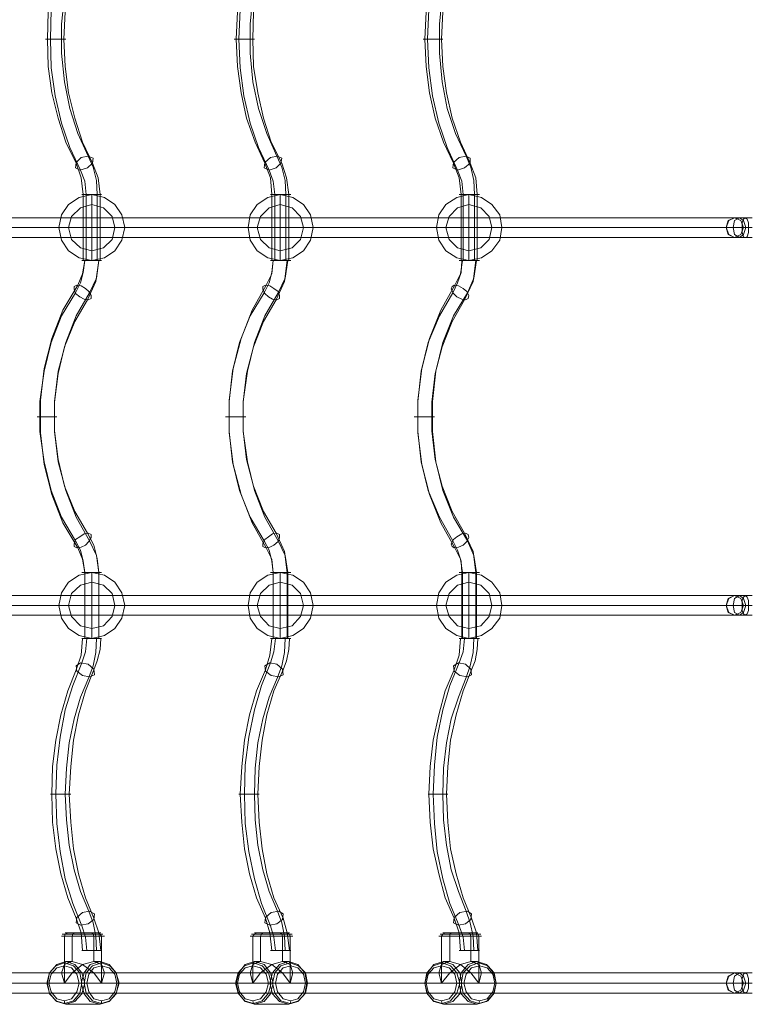
# Model space of a CAD drawing. Units: millimetres. Extents: x -2717 to 2638, y -2975 to 2714.
# Drawn here: x -638 to -58, y -897 to -115 of the extents above; entities that cross this region are included whole.
import ezdxf

# ---------------------------------------------------------------- set-up
doc = ezdxf.new("R2010")
doc.units = ezdxf.units.MM

msp = doc.modelspace()

# ---------------------------------------------------------------- linework, layer by layer
at = {"color": 53, "lineweight": 0}
for points in [[(-589.96, -234.54), (-598.31, -216.72), (-604.99, -197.24), (-610, -175.52), (-613.34, -153.25), (-613.89, -130.43), (-613.34, -107.05), (-610, -84.78), (-604.99, -63.62), (-598.31, -43.58), (-589.96, -26.32)], [(-440.2, -234.54), (-448.55, -216.72), (-455.23, -197.24), (-460.24, -175.52), (-463.03, -153.25), (-464.14, -130.43), (-463.03, -107.05), (-460.24, -84.78), (-455.23, -63.62), (-448.55, -43.58), (-440.2, -26.32)], [(-290.44, -234.54), (-298.8, -216.72), (-305.48, -197.24), (-310.49, -175.52), (-313.27, -153.25), (-314.38, -130.43), (-313.27, -107.05), (-310.49, -84.78), (-305.48, -63.62), (-298.8, -43.58), (-290.44, -26.32)], [(-593.3, -228.97), (-601.65, -212.27), (-607.77, -193.34), (-612.78, -173.3), (-615.56, -152.14), (-616.12, -130.43), (-615.56, -108.72), (-612.78, -87.01), (-607.77, -66.96), (-601.65, -48.59), (-593.3, -31.89)], [(-583.83, -223.4), (-592.18, -205.59), (-598.31, -185.54), (-602.76, -164.39), (-604.99, -141.56), (-604.99, -118.74), (-602.76, -96.47), (-598.31, -74.76), (-592.18, -54.72), (-583.83, -37.46)], [(-580.49, -228.97), (-588.29, -212.27), (-594.41, -193.34), (-599.42, -173.3), (-602.2, -152.14), (-603.32, -130.43), (-602.2, -108.72), (-599.42, -87.01), (-594.41, -66.96), (-588.29, -48.59), (-580.49, -31.89)], [(-443.54, -228.97), (-451.33, -212.27), (-458.02, -193.34), (-462.47, -173.3), (-465.25, -152.14), (-466.37, -130.43), (-465.25, -108.72), (-462.47, -87.01), (-458.02, -66.96), (-451.33, -48.59), (-443.54, -31.89)], [(-434.08, -223.4), (-441.87, -205.59), (-448.55, -185.54), (-453, -164.39), (-455.23, -141.56), (-455.23, -118.74), (-453, -96.47), (-448.55, -74.76), (-441.87, -54.72), (-434.08, -37.46)], [(-430.18, -228.97), (-438.53, -212.27), (-444.65, -193.34), (-449.11, -173.3), (-452.45, -152.14), (-453, -130.43), (-452.45, -108.72), (-449.11, -87.01), (-444.65, -66.96), (-438.53, -48.59), (-430.18, -31.89)], [(-293.79, -228.97), (-301.58, -212.27), (-308.26, -193.34), (-312.71, -173.3), (-315.5, -152.14), (-316.61, -130.43), (-315.5, -108.72), (-312.71, -87.01), (-308.26, -66.96), (-301.58, -48.59), (-293.79, -31.89)], [(-283.76, -223.4), (-292.11, -205.59), (-298.8, -185.54), (-302.69, -164.39), (-304.92, -141.56), (-304.92, -118.74), (-302.69, -96.47), (-298.8, -74.76), (-292.11, -54.72), (-283.76, -37.46)], [(-280.42, -228.97), (-288.22, -212.27), (-294.9, -193.34), (-299.35, -173.3), (-302.14, -152.14), (-303.25, -130.43), (-302.14, -108.72), (-299.35, -87.01), (-294.9, -66.96), (-288.22, -48.59), (-280.42, -31.89)], [(-601.65, -130.43), (-603.87, -130.43), (-609.44, -130.43), (-615.56, -130.43), (-617.79, -130.43)], [(-615.56, -130.43), (-609.44, -130.43), (-603.87, -130.43), (-601.65, -130.43)], [(-451.89, -130.43), (-454.12, -130.43), (-459.69, -130.43), (-465.25, -130.43), (-468.04, -130.43)], [(-465.25, -130.43), (-459.69, -130.43), (-454.12, -130.43), (-451.89, -130.43)], [(-302.14, -130.43), (-304.36, -130.43), (-309.93, -130.43), (-315.5, -130.43), (-317.72, -130.43)], [(-315.5, -130.43), (-309.93, -130.43), (-304.36, -130.43), (-302.14, -130.43)], [(-576.6, -254.02), (-577.15, -242.89), (-579.94, -232.31), (-583.83, -223.4)], [(-426.84, -254.02), (-427.4, -242.89), (-430.18, -232.31), (-434.08, -223.4)], [(-277.08, -254.02), (-277.64, -242.89), (-279.87, -232.31), (-283.76, -223.4)], [(-587.73, -254.02), (-589.4, -240.66), (-593.3, -228.97)], [(-585.5, -254.02), (-586.62, -243.44), (-589.96, -234.54)], [(-574.37, -254.02), (-576.04, -240.66), (-580.49, -228.97)], [(-437.97, -254.02), (-439.09, -240.66), (-443.54, -228.97)], [(-435.75, -254.02), (-436.86, -243.44), (-440.2, -234.54)], [(-424.61, -254.02), (-426.28, -240.66), (-430.18, -228.97)], [(-287.66, -254.02), (-289.33, -240.66), (-293.79, -228.97)], [(-285.99, -254.02), (-287.1, -243.44), (-290.44, -234.54)], [(-274.86, -254.02), (-275.97, -240.66), (-280.42, -228.97)], [(-588.84, -254.02), (-586.62, -254.02), (-581.05, -254.02), (-575.48, -254.02), (-573.25, -254.02)], [(-575.48, -254.02), (-581.05, -254.02), (-586.62, -254.02), (-588.84, -254.02)], [(-587.73, -306.35), (-587.73, -254.02)], [(-585.5, -306.35), (-585.5, -254.02)], [(-576.6, -306.35), (-576.6, -254.02)], [(-574.37, -306.35), (-574.37, -254.02)], [(-439.09, -254.02), (-436.86, -254.02), (-431.29, -254.02), (-425.73, -254.02), (-422.94, -254.02)], [(-425.73, -254.02), (-431.29, -254.02), (-436.86, -254.02), (-439.09, -254.02)], [(-437.97, -306.35), (-437.97, -254.02)], [(-435.75, -306.35), (-435.75, -254.02)], [(-426.84, -306.35), (-426.84, -254.02)], [(-424.61, -306.35), (-424.61, -254.02)], [(-289.33, -254.02), (-287.1, -254.02), (-281.54, -254.02), (-275.41, -254.02), (-273.19, -254.02)], [(-275.41, -254.02), (-281.54, -254.02), (-287.1, -254.02), (-289.33, -254.02)], [(-287.66, -306.35), (-287.66, -254.02)], [(-285.99, -306.35), (-285.99, -254.02)], [(-277.08, -306.35), (-277.08, -254.02)], [(-274.86, -306.35), (-274.86, -254.02)], [(-1209.02, -272.39), (-70.54, -272.39)], [(-70.54, -272.39), (-64.42, -272.39), (-56.63, -272.39)], [(-1218.48, -280.19), (-77.22, -280.19)], [(-1200.11, -280.19), (-63.31, -280.19)], [(-77.22, -280.19), (-72.21, -280.19), (-64.98, -280.19), (-56.63, -280.19)], [(-63.31, -280.19), (-56.63, -280.19)], [(-1209.02, -287.98), (-70.54, -287.98)], [(-70.54, -287.98), (-64.42, -287.98), (-56.63, -287.98)], [(-593.85, -331.96), (-589.96, -324.17), (-587.73, -315.82), (-586.62, -306.35)], [(-592.18, -325.84), (-588.29, -316.93), (-586.62, -306.35)], [(-588.84, -306.35), (-586.62, -306.35), (-581.05, -306.35), (-575.48, -306.35), (-573.25, -306.35)], [(-575.48, -306.35), (-581.05, -306.35), (-586.62, -306.35), (-588.84, -306.35)], [(-584.39, -337.53), (-577.71, -323.05), (-575.48, -306.35)], [(-582.72, -331.96), (-577.15, -320.27), (-575.48, -306.35)], [(-444.1, -331.96), (-440.2, -324.17), (-437.97, -315.82), (-436.86, -306.35)], [(-442.43, -325.84), (-437.97, -316.93), (-436.86, -306.35)], [(-439.09, -306.35), (-436.86, -306.35), (-431.29, -306.35), (-425.73, -306.35), (-422.94, -306.35)], [(-425.73, -306.35), (-431.29, -306.35), (-436.86, -306.35), (-439.09, -306.35)], [(-434.63, -337.53), (-427.95, -323.05), (-425.73, -306.35)], [(-432.96, -331.96), (-427.4, -320.27), (-425.17, -306.35)], [(-294.34, -331.96), (-290.44, -324.17), (-287.66, -315.82), (-287.1, -306.35)], [(-292.67, -325.84), (-288.22, -316.93), (-286.55, -306.35)], [(-289.33, -306.35), (-287.1, -306.35), (-281.54, -306.35), (-275.41, -306.35), (-273.19, -306.35)], [(-275.41, -306.35), (-281.54, -306.35), (-287.1, -306.35), (-289.33, -306.35)], [(-284.88, -337.53), (-278.2, -323.05), (-275.97, -306.35)], [(-282.65, -331.96), (-277.64, -320.27), (-275.41, -306.35)], [(-592.18, -534.6), (-603.87, -514.56), (-612.78, -492.29), (-618.91, -468.35), (-621.69, -443.3), (-621.69, -417.14), (-618.91, -392.08), (-612.78, -368.15), (-603.87, -345.88), (-592.18, -325.84)], [(-442.43, -534.6), (-453.56, -514.56), (-462.47, -492.29), (-468.59, -468.35), (-471.93, -443.3), (-471.93, -417.14), (-468.59, -392.08), (-462.47, -368.15), (-453.56, -345.88), (-442.43, -325.84)], [(-292.67, -534.6), (-303.81, -514.56), (-312.71, -492.29), (-318.84, -468.35), (-322.18, -443.3), (-322.18, -417.14), (-318.84, -392.08), (-312.71, -368.15), (-303.81, -345.88), (-292.67, -325.84)], [(-593.85, -529.04), (-604.99, -510.11), (-613.34, -488.95), (-618.91, -466.13), (-622.25, -442.19), (-622.25, -418.25), (-618.91, -394.31), (-613.34, -371.49), (-604.99, -350.33), (-593.85, -331.96)], [(-582.72, -529.04), (-593.3, -510.11), (-601.65, -488.95), (-607.77, -466.13), (-610.55, -442.19), (-610.55, -418.25), (-607.77, -394.31), (-601.65, -371.49), (-593.3, -350.33), (-582.72, -331.96)], [(-444.1, -529.04), (-455.23, -510.11), (-463.58, -488.95), (-469.15, -466.13), (-471.93, -442.19), (-471.93, -418.25), (-469.15, -394.31), (-463.58, -371.49), (-455.23, -350.33), (-444.1, -331.96)], [(-432.96, -529.04), (-443.54, -510.11), (-451.89, -488.95), (-457.46, -466.13), (-460.8, -442.19), (-460.8, -418.25), (-457.46, -394.31), (-451.89, -371.49), (-443.54, -350.33), (-432.96, -331.96)], [(-294.34, -529.04), (-304.92, -510.11), (-313.83, -488.95), (-319.39, -466.13), (-322.18, -442.19), (-322.18, -418.25), (-319.39, -394.31), (-313.83, -371.49), (-304.92, -350.33), (-294.34, -331.96)], [(-282.65, -529.04), (-293.79, -510.11), (-302.14, -488.95), (-307.7, -466.13), (-310.49, -442.19), (-310.49, -418.25), (-307.7, -394.31), (-302.14, -371.49), (-293.79, -350.33), (-282.65, -331.96)], [(-584.39, -522.91), (-594.41, -505.65), (-602.76, -485.61), (-607.77, -464.46), (-610.55, -441.63), (-610.55, -418.81), (-607.77, -395.98), (-602.76, -374.83), (-594.41, -354.78), (-584.39, -337.53)], [(-434.63, -522.91), (-444.65, -505.65), (-452.45, -485.61), (-458.02, -464.46), (-460.8, -441.63), (-460.8, -418.81), (-458.02, -395.98), (-452.45, -374.83), (-444.65, -354.78), (-434.63, -337.53)], [(-284.88, -522.91), (-294.9, -505.65), (-302.69, -485.61), (-308.26, -464.46), (-311.04, -441.63), (-311.04, -418.81), (-308.26, -395.98), (-302.69, -374.83), (-294.9, -354.78), (-284.88, -337.53)], [(-608.88, -430.5), (-611.11, -430.5), (-616.68, -430.5), (-622.25, -430.5), (-624.47, -430.5)], [(-622.25, -430.5), (-616.68, -430.5), (-611.11, -430.5), (-608.88, -430.5)], [(-458.57, -430.5), (-461.36, -430.5), (-466.92, -430.5), (-472.49, -430.5), (-474.72, -430.5)], [(-472.49, -430.5), (-466.92, -430.5), (-461.36, -430.5), (-458.57, -430.5)], [(-308.82, -430.5), (-311.04, -430.5), (-316.61, -430.5), (-322.73, -430.5), (-324.96, -430.5)], [(-322.73, -430.5), (-316.61, -430.5), (-311.04, -430.5), (-308.82, -430.5)], [(-575.48, -554.09), (-576.6, -542.95), (-579.38, -532.38), (-584.39, -522.91)], [(-425.73, -554.09), (-427.95, -537.39), (-434.63, -522.91)], [(-275.97, -554.09), (-278.2, -537.39), (-284.88, -522.91)], [(-586.62, -554.09), (-587.73, -545.18), (-589.96, -536.27), (-593.85, -529.04)], [(-575.48, -554.09), (-577.15, -540.73), (-582.72, -529.04)], [(-436.86, -554.09), (-437.97, -545.18), (-440.2, -536.27), (-444.1, -529.04)], [(-425.17, -554.09), (-427.4, -540.73), (-432.96, -529.04)], [(-287.1, -554.09), (-287.66, -545.18), (-290.44, -536.27), (-294.34, -529.04)], [(-275.41, -554.09), (-277.64, -540.73), (-282.65, -529.04)], [(-586.62, -554.09), (-588.29, -543.51), (-592.18, -534.6)], [(-436.86, -554.09), (-437.97, -543.51), (-442.43, -534.6)], [(-286.55, -554.09), (-288.22, -543.51), (-292.67, -534.6)], [(-588.84, -554.09), (-586.62, -554.09), (-581.05, -554.09), (-575.48, -554.09), (-573.25, -554.09)], [(-575.48, -554.09), (-581.05, -554.09), (-586.62, -554.09), (-588.84, -554.09)], [(-586.62, -606.42), (-586.62, -554.09)], [(-586.62, -606.42), (-586.62, -554.09)], [(-575.48, -606.42), (-575.48, -554.09)], [(-575.48, -606.42), (-575.48, -554.09)], [(-439.09, -554.09), (-436.86, -554.09), (-431.29, -554.09), (-425.73, -554.09), (-422.94, -554.09)], [(-425.73, -554.09), (-431.29, -554.09), (-436.86, -554.09), (-439.09, -554.09)], [(-436.86, -606.42), (-436.86, -554.09)], [(-436.86, -606.42), (-436.86, -554.09)], [(-425.73, -606.42), (-425.73, -554.09)], [(-425.17, -606.42), (-425.17, -554.09)], [(-289.33, -554.09), (-287.1, -554.09), (-281.54, -554.09), (-275.41, -554.09), (-273.19, -554.09)], [(-275.41, -554.09), (-281.54, -554.09), (-287.1, -554.09), (-289.33, -554.09)], [(-287.1, -606.42), (-287.1, -554.09)], [(-286.55, -606.42), (-286.55, -554.09)], [(-275.97, -606.42), (-275.97, -554.09)], [(-275.41, -606.42), (-275.41, -554.09)], [(-1209.02, -572.46), (-70.54, -572.46)], [(-70.54, -572.46), (-64.42, -572.46), (-56.63, -572.46)], [(-1218.48, -580.25), (-77.22, -580.25)], [(-1200.11, -580.25), (-63.31, -580.25)], [(-77.22, -580.25), (-72.21, -580.25), (-64.98, -580.25), (-56.63, -580.25)], [(-63.31, -580.25), (-56.63, -580.25)], [(-1209.02, -588.05), (-70.54, -588.05)], [(-70.54, -588.05), (-64.42, -588.05), (-56.63, -588.05)], [(-593.3, -631.47), (-589.4, -619.78), (-588.29, -606.42)], [(-588.84, -606.42), (-586.62, -606.42), (-581.05, -606.42), (-575.48, -606.42), (-573.25, -606.42)], [(-575.48, -606.42), (-581.05, -606.42), (-586.62, -606.42), (-588.84, -606.42)], [(-588.84, -625.9), (-586.06, -617), (-584.95, -606.42)], [(-583.28, -637.59), (-579.94, -628.13), (-577.71, -617.55), (-577.15, -606.42)], [(-579.38, -631.47), (-576.6, -624.23), (-574.37, -615.33), (-573.81, -606.42)], [(-442.98, -631.47), (-439.64, -619.78), (-437.97, -606.42)], [(-439.09, -606.42), (-436.86, -606.42), (-431.29, -606.42), (-425.73, -606.42), (-422.94, -606.42)], [(-425.73, -606.42), (-431.29, -606.42), (-436.86, -606.42), (-439.09, -606.42)], [(-439.09, -625.9), (-436.3, -617), (-435.19, -606.42)], [(-433.52, -637.59), (-430.18, -628.13), (-427.95, -617.55), (-427.4, -606.42)], [(-429.07, -631.47), (-426.28, -624.23), (-424.61, -615.33), (-424.06, -606.42)], [(-293.23, -631.47), (-289.33, -619.78), (-288.22, -606.42)], [(-289.33, -606.42), (-287.1, -606.42), (-281.54, -606.42), (-275.41, -606.42), (-273.19, -606.42)], [(-275.41, -606.42), (-281.54, -606.42), (-287.1, -606.42), (-289.33, -606.42)], [(-289.33, -625.9), (-285.99, -617), (-284.88, -606.42)], [(-283.76, -637.59), (-280.42, -628.13), (-278.2, -617.55), (-277.64, -606.42)], [(-279.31, -631.47), (-276.53, -624.23), (-274.86, -615.33), (-274.3, -606.42)], [(-593.3, -828.55), (-599.98, -812.4), (-605.54, -793.47), (-609.44, -773.43), (-612.22, -752.28), (-612.78, -730.01), (-612.22, -708.3), (-609.44, -687.14), (-605.54, -667.1), (-599.98, -648.17), (-593.3, -631.47)], [(-588.84, -834.67), (-596.08, -816.86), (-602.2, -797.37), (-606.1, -775.66), (-608.88, -753.39), (-609.44, -730.01), (-608.88, -707.18), (-606.1, -684.92), (-602.2, -663.2), (-596.08, -643.72), (-588.84, -625.9)], [(-579.38, -828.55), (-586.06, -812.4), (-591.63, -793.47), (-595.52, -773.43), (-597.75, -752.28), (-598.86, -730.01), (-597.75, -708.3), (-595.52, -687.14), (-591.63, -667.1), (-586.06, -648.17), (-579.38, -631.47)], [(-442.98, -828.55), (-450.22, -812.4), (-455.79, -793.47), (-459.69, -773.43), (-461.91, -752.28), (-463.03, -730.01), (-461.91, -708.3), (-459.69, -687.14), (-455.79, -667.1), (-450.22, -648.17), (-442.98, -631.47)], [(-439.09, -834.67), (-446.32, -816.86), (-451.89, -797.37), (-456.35, -775.66), (-459.13, -753.39), (-459.69, -730.01), (-459.13, -707.18), (-456.35, -684.92), (-451.89, -663.2), (-446.32, -643.72), (-439.09, -625.9)], [(-429.07, -828.55), (-436.3, -812.4), (-441.87, -793.47), (-445.77, -773.43), (-447.99, -752.28), (-449.11, -730.01), (-447.99, -708.3), (-445.77, -687.14), (-441.87, -667.1), (-436.3, -648.17), (-429.07, -631.47)], [(-293.23, -828.55), (-300.47, -812.4), (-305.48, -793.47), (-309.93, -773.43), (-312.16, -752.28), (-313.27, -730.01), (-312.16, -708.3), (-309.93, -687.14), (-305.48, -667.1), (-300.47, -648.17), (-293.23, -631.47)], [(-289.33, -834.67), (-296.57, -816.86), (-302.14, -797.37), (-306.59, -775.66), (-308.82, -753.39), (-309.93, -730.01), (-308.82, -707.18), (-306.59, -684.92), (-302.14, -663.2), (-296.57, -643.72), (-289.33, -625.9)], [(-279.31, -828.55), (-285.99, -812.4), (-291.56, -793.47), (-296.01, -773.43), (-298.24, -752.28), (-299.35, -730.01), (-298.24, -708.3), (-296.01, -687.14), (-291.56, -667.1), (-285.99, -648.17), (-279.31, -631.47)], [(-583.28, -822.98), (-589.96, -807.39), (-594.97, -790.13), (-598.86, -770.65), (-601.09, -750.61), (-602.2, -730.01), (-601.09, -709.41), (-598.86, -689.37), (-594.97, -670.44), (-589.96, -653.18), (-583.28, -637.59)], [(-433.52, -822.98), (-440.2, -807.39), (-445.21, -790.13), (-449.11, -770.65), (-451.33, -750.61), (-451.89, -730.01), (-451.33, -709.41), (-449.11, -689.37), (-445.21, -670.44), (-440.2, -653.18), (-433.52, -637.59)], [(-283.76, -822.98), (-289.89, -807.39), (-295.46, -790.13), (-299.35, -770.65), (-301.58, -750.61), (-302.14, -730.01), (-301.58, -709.41), (-299.35, -689.37), (-295.46, -670.44), (-289.89, -653.18), (-283.76, -637.59)], [(-597.75, -730.01), (-599.98, -730.01), (-606.1, -730.01), (-611.67, -730.01), (-613.89, -730.01)], [(-611.67, -730.01), (-606.1, -730.01), (-599.98, -730.01), (-597.75, -730.01)], [(-447.99, -730.01), (-450.22, -730.01), (-455.79, -730.01), (-461.36, -730.01), (-464.14, -730.01)], [(-461.36, -730.01), (-455.79, -730.01), (-450.22, -730.01), (-447.99, -730.01)], [(-298.24, -730.01), (-300.47, -730.01), (-306.03, -730.01), (-311.6, -730.01), (-313.83, -730.01)], [(-311.6, -730.01), (-306.03, -730.01), (-300.47, -730.01), (-298.24, -730.01)], [(-588.29, -854.16), (-589.4, -840.24), (-593.3, -828.55)], [(-577.15, -854.16), (-577.71, -843.02), (-579.94, -832.44), (-583.28, -822.98)], [(-573.81, -854.16), (-575.48, -840.24), (-579.38, -828.55)], [(-437.97, -854.16), (-439.64, -840.24), (-442.98, -828.55)], [(-427.4, -854.16), (-427.95, -843.02), (-430.18, -832.44), (-433.52, -822.98)], [(-424.06, -854.16), (-425.73, -840.24), (-429.07, -828.55)], [(-288.22, -854.16), (-289.33, -840.24), (-293.23, -828.55)], [(-277.64, -854.16), (-278.2, -843.02), (-280.42, -832.44), (-283.76, -822.98)], [(-274.3, -854.16), (-275.41, -840.24), (-279.31, -828.55)], [(-584.95, -854.16), (-586.06, -843.58), (-588.84, -834.67)], [(-435.19, -854.16), (-436.3, -843.58), (-439.09, -834.67)], [(-284.88, -854.16), (-285.99, -843.58), (-289.33, -834.67)], [(-588.84, -854.16), (-586.62, -854.16), (-581.05, -854.16), (-575.48, -854.16), (-573.25, -854.16)], [(-575.48, -854.16), (-581.05, -854.16), (-586.62, -854.16), (-588.84, -854.16)], [(-439.09, -854.16), (-436.86, -854.16), (-431.29, -854.16), (-425.73, -854.16), (-422.94, -854.16)], [(-425.73, -854.16), (-431.29, -854.16), (-436.86, -854.16), (-439.09, -854.16)], [(-289.33, -854.16), (-287.1, -854.16), (-281.54, -854.16), (-275.41, -854.16), (-273.19, -854.16)], [(-275.41, -854.16), (-281.54, -854.16), (-287.1, -854.16), (-289.33, -854.16)], [(-1209.02, -871.97), (-70.54, -871.97)], [(-70.54, -871.97), (-64.42, -871.97), (-56.63, -871.97)], [(-1218.48, -880.32), (-77.22, -880.32)], [(-1200.11, -880.32), (-63.31, -880.32)], [(-77.22, -880.32), (-72.21, -880.32), (-64.98, -880.32), (-56.63, -880.32)], [(-63.31, -880.32), (-56.63, -880.32)], [(-1209.02, -888.12), (-70.54, -888.12)], [(-70.54, -888.12), (-64.42, -888.12), (-56.63, -888.12)]]:
    msp.add_lwpolyline(points, dxfattribs=at)
for points in [[(-593.85, -232.86), (-593.3, -228.41), (-589.4, -224.51), (-583.83, -223.4), (-579.94, -225.07), (-580.49, -228.97), (-584.39, -232.86), (-590.51, -234.54), (-593.85, -232.86)], [(-444.1, -232.86), (-443.54, -228.41), (-439.09, -224.51), (-433.52, -223.4), (-430.18, -225.07), (-430.74, -228.97), (-434.63, -232.86), (-440.2, -234.54), (-444.1, -232.86)], [(-294.34, -232.86), (-293.79, -228.41), (-289.33, -224.51), (-283.76, -223.4), (-280.42, -225.07), (-280.42, -228.97), (-284.88, -232.86), (-290.44, -234.54), (-294.34, -232.86)], [(-70.54, -287.98), (-75.55, -285.75), (-77.22, -280.19), (-75.55, -274.62), (-70.54, -272.39), (-65.53, -274.62), (-63.31, -280.19), (-65.53, -285.75), (-70.54, -287.98)], [(-70.54, -272.39), (-75, -274.62), (-77.22, -280.19), (-75, -285.75), (-70.54, -287.98), (-65.53, -285.75), (-63.31, -280.19), (-65.53, -274.62), (-70.54, -272.39)], [(-66.65, -272.39), (-70.54, -274.62), (-71.66, -280.19), (-70.54, -285.75), (-66.65, -287.98), (-63.31, -285.75), (-61.64, -280.19), (-63.31, -274.62), (-66.65, -272.39)], [(-62.19, -272.39), (-63.31, -273.5), (-64.42, -276.29), (-64.42, -280.19), (-64.42, -284.08), (-63.31, -287.42), (-62.19, -287.98), (-60.52, -287.42), (-59.41, -284.08), (-59.41, -280.19), (-59.41, -276.29), (-60.52, -273.5), (-62.19, -272.39)], [(-594.97, -326.95), (-594.97, -329.18), (-593.85, -332.52), (-590.51, -335.3), (-587.17, -336.97), (-583.83, -337.53), (-581.61, -336.41), (-581.61, -334.19), (-583.28, -330.85), (-586.06, -328.62), (-589.4, -326.39), (-592.74, -325.84), (-594.97, -326.95)], [(-445.21, -326.95), (-445.21, -329.18), (-443.54, -332.52), (-440.76, -335.3), (-437.42, -336.97), (-434.08, -337.53), (-431.85, -336.41), (-431.85, -334.19), (-432.96, -330.85), (-436.3, -328.62), (-439.64, -326.39), (-442.98, -325.84), (-445.21, -326.95)], [(-294.9, -326.95), (-295.46, -329.18), (-293.79, -332.52), (-291, -335.3), (-287.1, -336.97), (-284.32, -337.53), (-282.09, -336.41), (-281.54, -334.19), (-283.21, -330.85), (-285.99, -328.62), (-289.89, -326.39), (-293.23, -325.84), (-294.9, -326.95)], [(-594.97, -533.49), (-594.97, -531.26), (-593.85, -527.92), (-590.51, -525.7), (-587.17, -523.47), (-583.83, -522.91), (-581.61, -524.03), (-581.61, -526.25), (-583.28, -529.59), (-586.06, -532.38), (-589.4, -534.05), (-592.74, -534.6), (-594.97, -533.49)], [(-445.21, -533.49), (-445.21, -531.26), (-443.54, -527.92), (-440.76, -525.7), (-437.42, -523.47), (-434.08, -522.91), (-431.85, -524.03), (-431.85, -526.25), (-432.96, -529.59), (-436.3, -532.38), (-439.64, -534.05), (-442.98, -534.6), (-445.21, -533.49)], [(-294.9, -533.49), (-295.46, -531.26), (-293.79, -527.92), (-291, -525.7), (-287.1, -523.47), (-284.32, -522.91), (-282.09, -524.03), (-281.54, -526.25), (-283.21, -529.59), (-285.99, -532.38), (-289.89, -534.05), (-293.23, -534.6), (-294.9, -533.49)], [(-70.54, -588.05), (-75.55, -585.82), (-77.22, -580.25), (-75.55, -574.69), (-70.54, -572.46), (-65.53, -574.69), (-63.31, -580.25), (-65.53, -585.82), (-70.54, -588.05)], [(-70.54, -572.46), (-75, -574.69), (-77.22, -580.25), (-75, -585.82), (-70.54, -588.05), (-65.53, -585.82), (-63.31, -580.25), (-65.53, -574.69), (-70.54, -572.46)], [(-66.65, -572.46), (-70.54, -574.69), (-71.66, -580.25), (-70.54, -585.82), (-66.65, -588.05), (-63.31, -585.82), (-61.64, -580.25), (-63.31, -574.69), (-66.65, -572.46)], [(-62.19, -572.46), (-63.31, -573.57), (-64.42, -576.36), (-64.42, -580.25), (-64.42, -584.15), (-63.31, -586.93), (-62.19, -588.05), (-60.52, -586.93), (-59.41, -584.15), (-59.41, -580.25), (-59.41, -576.36), (-60.52, -573.57), (-62.19, -572.46)], [(-593.3, -628.13), (-592.74, -632.58), (-588.29, -635.92), (-582.72, -637.04), (-578.82, -635.37), (-579.38, -630.91), (-583.83, -627.02), (-589.96, -625.9), (-593.3, -628.13)], [(-443.54, -628.13), (-442.98, -632.58), (-438.53, -635.92), (-432.41, -637.04), (-429.07, -635.37), (-429.62, -630.91), (-434.08, -627.02), (-439.64, -625.9), (-443.54, -628.13)], [(-293.79, -628.13), (-293.23, -632.58), (-288.77, -635.92), (-282.65, -637.04), (-279.31, -635.37), (-279.87, -630.91), (-284.32, -627.02), (-289.89, -625.9), (-293.79, -628.13)], [(-593.3, -832.44), (-592.74, -827.99), (-588.29, -824.09), (-582.72, -822.98), (-578.82, -825.21), (-579.38, -829.66), (-583.83, -833), (-589.96, -834.11), (-593.3, -832.44)], [(-443.54, -832.44), (-442.98, -827.99), (-438.53, -824.09), (-432.41, -822.98), (-429.07, -825.21), (-429.62, -829.66), (-434.08, -833), (-439.64, -834.11), (-443.54, -832.44)], [(-293.79, -832.44), (-293.23, -827.99), (-288.77, -824.09), (-282.65, -822.98), (-279.31, -825.21), (-279.87, -829.66), (-284.32, -833), (-289.89, -834.11), (-293.79, -832.44)], [(-70.54, -888.12), (-75.55, -885.89), (-77.22, -880.32), (-75.55, -874.75), (-70.54, -871.97), (-65.53, -874.75), (-63.31, -880.32), (-65.53, -885.89), (-70.54, -888.12)], [(-70.54, -871.97), (-75, -874.75), (-77.22, -880.32), (-75, -885.89), (-70.54, -888.12), (-65.53, -885.89), (-63.31, -880.32), (-65.53, -874.75), (-70.54, -871.97)], [(-66.65, -871.97), (-70.54, -874.75), (-71.66, -880.32), (-70.54, -885.89), (-66.65, -888.12), (-63.31, -885.89), (-61.64, -880.32), (-63.31, -874.75), (-66.65, -871.97)], [(-62.19, -871.97), (-63.31, -873.08), (-64.42, -876.42), (-64.42, -880.32), (-64.42, -884.22), (-63.31, -887), (-62.19, -888.12), (-60.52, -887), (-59.41, -884.22), (-59.41, -880.32), (-59.41, -876.42), (-60.52, -873.08), (-62.19, -871.97)]]:
    msp.add_lwpolyline(points, close=True, dxfattribs=at)
at = {"color": 7, "lineweight": 0}
for points in [[(-607.21, -280.19), (-604.99, -270.16), (-599.42, -261.81), (-591.07, -256.25), (-581.05, -254.02), (-571.03, -256.25), (-562.68, -261.81), (-557.11, -270.16), (-554.88, -280.19), (-557.11, -290.21), (-562.68, -298.56), (-571.03, -304.12), (-581.05, -306.35), (-591.07, -304.12), (-599.42, -298.56), (-604.99, -290.21), (-607.21, -280.19)], [(-456.9, -280.19), (-455.23, -270.16), (-449.66, -261.81), (-441.31, -256.25), (-431.29, -254.02), (-421.27, -256.25), (-412.92, -261.81), (-407.35, -270.16), (-405.13, -280.19), (-407.35, -290.21), (-412.92, -298.56), (-421.27, -304.12), (-431.29, -306.35), (-441.31, -304.12), (-449.66, -298.56), (-455.23, -290.21), (-456.9, -280.19)], [(-307.15, -280.19), (-305.48, -270.16), (-299.91, -261.81), (-291, -256.25), (-281.54, -254.02), (-271.52, -256.25), (-263.17, -261.81), (-257.04, -270.16), (-255.37, -280.19), (-257.04, -290.21), (-263.17, -298.56), (-271.52, -304.12), (-281.54, -306.35), (-291, -304.12), (-299.91, -298.56), (-305.48, -290.21), (-307.15, -280.19)], [(-599.42, -280.19), (-597.19, -271.28), (-589.96, -264.6), (-581.05, -261.81), (-571.58, -264.6), (-564.9, -271.28), (-562.68, -280.19), (-564.9, -289.65), (-571.58, -296.33), (-581.05, -298.56), (-589.96, -296.33), (-597.19, -289.65), (-599.42, -280.19)], [(-599.42, -280.19), (-597.19, -271.28), (-589.96, -264.6), (-581.05, -261.81), (-571.58, -264.6), (-564.9, -271.28), (-562.68, -280.19), (-564.9, -289.65), (-571.58, -296.33), (-581.05, -298.56), (-589.96, -296.33), (-597.19, -289.65), (-599.42, -280.19)], [(-449.66, -280.19), (-446.88, -271.28), (-440.2, -264.6), (-431.29, -261.81), (-421.83, -264.6), (-415.15, -271.28), (-412.92, -280.19), (-415.15, -289.65), (-421.83, -296.33), (-431.29, -298.56), (-440.2, -296.33), (-446.88, -289.65), (-449.66, -280.19)], [(-449.66, -280.19), (-446.88, -271.28), (-440.2, -264.6), (-431.29, -261.81), (-421.83, -264.6), (-415.15, -271.28), (-412.92, -280.19), (-415.15, -289.65), (-421.83, -296.33), (-431.29, -298.56), (-440.2, -296.33), (-446.88, -289.65), (-449.66, -280.19)], [(-299.91, -280.19), (-297.13, -271.28), (-290.44, -264.6), (-281.54, -261.81), (-272.07, -264.6), (-265.39, -271.28), (-263.17, -280.19), (-265.39, -289.65), (-272.07, -296.33), (-281.54, -298.56), (-290.44, -296.33), (-297.13, -289.65), (-299.91, -280.19)], [(-299.91, -280.19), (-297.13, -271.28), (-290.44, -264.6), (-281.54, -261.81), (-272.07, -264.6), (-265.39, -271.28), (-263.17, -280.19), (-265.39, -289.65), (-272.07, -296.33), (-281.54, -298.56), (-290.44, -296.33), (-297.13, -289.65), (-299.91, -280.19)], [(-607.21, -580.25), (-604.99, -570.23), (-599.42, -561.88), (-591.07, -556.31), (-581.05, -554.09), (-571.03, -556.31), (-562.68, -561.88), (-557.11, -570.23), (-554.88, -580.25), (-557.11, -590.27), (-562.68, -598.62), (-571.03, -604.19), (-581.05, -606.42), (-591.07, -604.19), (-599.42, -598.62), (-604.99, -590.27), (-607.21, -580.25)], [(-456.9, -580.25), (-455.23, -570.23), (-449.66, -561.88), (-441.31, -556.31), (-431.29, -554.09), (-421.27, -556.31), (-412.92, -561.88), (-407.35, -570.23), (-405.13, -580.25), (-407.35, -590.27), (-412.92, -598.62), (-421.27, -604.19), (-431.29, -606.42), (-441.31, -604.19), (-449.66, -598.62), (-455.23, -590.27), (-456.9, -580.25)], [(-307.15, -580.25), (-305.48, -570.23), (-299.91, -561.88), (-291, -556.31), (-281.54, -554.09), (-271.52, -556.31), (-263.17, -561.88), (-257.04, -570.23), (-255.37, -580.25), (-257.04, -590.27), (-263.17, -598.62), (-271.52, -604.19), (-281.54, -606.42), (-291, -604.19), (-299.91, -598.62), (-305.48, -590.27), (-307.15, -580.25)], [(-599.42, -580.25), (-597.19, -570.79), (-589.96, -564.11), (-581.05, -561.88), (-571.58, -564.11), (-564.9, -570.79), (-562.68, -580.25), (-564.9, -589.16), (-571.58, -596.4), (-581.05, -598.62), (-589.96, -596.4), (-597.19, -589.16), (-599.42, -580.25)], [(-599.42, -580.25), (-597.19, -570.79), (-589.96, -564.11), (-581.05, -561.88), (-571.58, -564.11), (-564.9, -570.79), (-562.68, -580.25), (-564.9, -589.16), (-571.58, -596.4), (-581.05, -598.62), (-589.96, -596.4), (-597.19, -589.16), (-599.42, -580.25)], [(-449.66, -580.25), (-446.88, -570.79), (-440.2, -564.11), (-431.29, -561.88), (-421.83, -564.11), (-415.15, -570.79), (-412.92, -580.25), (-415.15, -589.16), (-421.83, -596.4), (-431.29, -598.62), (-440.2, -596.4), (-446.88, -589.16), (-449.66, -580.25)], [(-449.66, -580.25), (-446.88, -570.79), (-440.2, -564.11), (-431.29, -561.88), (-421.83, -564.11), (-415.15, -570.79), (-412.92, -580.25), (-415.15, -589.16), (-421.83, -596.4), (-431.29, -598.62), (-440.2, -596.4), (-446.88, -589.16), (-449.66, -580.25)], [(-299.91, -580.25), (-297.13, -570.79), (-290.44, -564.11), (-281.54, -561.88), (-272.07, -564.11), (-265.39, -570.79), (-263.17, -580.25), (-265.39, -589.16), (-272.07, -596.4), (-281.54, -598.62), (-290.44, -596.4), (-297.13, -589.16), (-299.91, -580.25)], [(-299.91, -580.25), (-297.13, -570.79), (-290.44, -564.11), (-281.54, -561.88), (-272.07, -564.11), (-265.39, -570.79), (-263.17, -580.25), (-265.39, -589.16), (-272.07, -596.4), (-281.54, -598.62), (-290.44, -596.4), (-297.13, -589.16), (-299.91, -580.25)], [(-616.68, -880.32), (-614.45, -871.97), (-609.44, -866.4), (-602.76, -864.18), (-595.52, -866.4), (-590.51, -871.97), (-588.84, -880.32), (-590.51, -888.12), (-595.52, -894.24), (-602.76, -896.47), (-609.44, -894.24), (-614.45, -888.12), (-616.68, -880.32)], [(-616.12, -880.32), (-614.45, -871.97), (-608.88, -865.29), (-601.65, -863.06), (-594.41, -865.29), (-588.84, -871.97), (-586.62, -880.32), (-588.84, -888.67), (-594.41, -894.8), (-601.65, -897.02), (-608.88, -894.8), (-614.45, -888.67), (-616.12, -880.32)], [(-591.07, -880.32), (-592.74, -873.08), (-597.19, -868.07), (-602.76, -866.4), (-608.88, -868.07), (-613.34, -873.08), (-615.01, -880.32), (-613.34, -887), (-608.88, -892.57), (-602.76, -894.24), (-597.19, -892.57), (-592.74, -887), (-591.07, -880.32)], [(-559.89, -880.32), (-561.56, -871.97), (-567.13, -865.29), (-574.37, -863.06), (-582.16, -865.29), (-587.17, -871.97), (-589.4, -880.32), (-587.17, -888.67), (-582.16, -894.8), (-574.37, -897.02), (-567.13, -894.8), (-561.56, -888.67), (-559.89, -880.32)], [(-559.34, -880.32), (-561.56, -871.97), (-566.57, -866.4), (-573.25, -864.18), (-580.49, -866.4), (-585.5, -871.97), (-587.17, -880.32), (-585.5, -888.12), (-580.49, -894.24), (-573.25, -896.47), (-566.57, -894.24), (-561.56, -888.12), (-559.34, -880.32)], [(-584.95, -880.32), (-583.28, -873.08), (-579.38, -868.07), (-573.25, -866.4), (-567.13, -868.07), (-562.68, -873.08), (-561.01, -880.32), (-562.68, -887), (-567.13, -892.57), (-573.25, -894.24), (-579.38, -892.57), (-583.28, -887), (-584.95, -880.32)], [(-466.92, -880.32), (-464.7, -871.97), (-459.69, -866.4), (-452.45, -864.18), (-445.77, -866.4), (-440.76, -871.97), (-438.53, -880.32), (-440.76, -888.12), (-445.77, -894.24), (-452.45, -896.47), (-459.69, -894.24), (-464.7, -888.12), (-466.92, -880.32)], [(-466.37, -880.32), (-464.14, -871.97), (-459.13, -865.29), (-451.89, -863.06), (-444.1, -865.29), (-439.09, -871.97), (-436.86, -880.32), (-439.09, -888.67), (-444.1, -894.8), (-451.89, -897.02), (-459.13, -894.8), (-464.14, -888.67), (-466.37, -880.32)], [(-440.76, -880.32), (-442.43, -873.08), (-446.88, -868.07), (-453, -866.4), (-459.13, -868.07), (-463.58, -873.08), (-465.25, -880.32), (-463.58, -887), (-459.13, -892.57), (-453, -894.24), (-446.88, -892.57), (-442.43, -887), (-440.76, -880.32)], [(-410.14, -880.32), (-411.81, -871.97), (-417.38, -865.29), (-424.61, -863.06), (-431.85, -865.29), (-437.42, -871.97), (-439.64, -880.32), (-437.42, -888.67), (-431.85, -894.8), (-424.61, -897.02), (-417.38, -894.8), (-411.81, -888.67), (-410.14, -880.32)], [(-409.58, -880.32), (-411.25, -871.97), (-416.82, -866.4), (-423.5, -864.18), (-430.74, -866.4), (-435.75, -871.97), (-437.42, -880.32), (-435.75, -888.12), (-430.74, -894.24), (-423.5, -896.47), (-416.82, -894.24), (-411.25, -888.12), (-409.58, -880.32)], [(-435.19, -880.32), (-433.52, -873.08), (-429.07, -868.07), (-422.94, -866.4), (-417.38, -868.07), (-412.92, -873.08), (-411.25, -880.32), (-412.92, -887), (-417.38, -892.57), (-422.94, -894.24), (-429.07, -892.57), (-433.52, -887), (-435.19, -880.32)], [(-316.61, -880.32), (-314.38, -871.97), (-309.37, -865.29), (-301.58, -863.06), (-294.34, -865.29), (-288.77, -871.97), (-287.1, -880.32), (-288.77, -888.67), (-294.34, -894.8), (-301.58, -897.02), (-309.37, -894.8), (-314.38, -888.67), (-316.61, -880.32)], [(-316.61, -880.32), (-314.94, -871.97), (-309.93, -866.4), (-302.69, -864.18), (-296.01, -866.4), (-291, -871.97), (-288.77, -880.32), (-291, -888.12), (-296.01, -894.24), (-302.69, -896.47), (-309.93, -894.24), (-314.94, -888.12), (-316.61, -880.32)], [(-291, -880.32), (-292.67, -873.08), (-297.13, -868.07), (-303.25, -866.4), (-309.37, -868.07), (-313.83, -873.08), (-315.5, -880.32), (-313.83, -887), (-309.37, -892.57), (-303.25, -894.24), (-297.13, -892.57), (-292.67, -887), (-291, -880.32)], [(-259.83, -880.32), (-262.05, -871.97), (-267.62, -865.29), (-274.86, -863.06), (-282.09, -865.29), (-287.66, -871.97), (-289.33, -880.32), (-287.66, -888.67), (-282.09, -894.8), (-274.86, -897.02), (-267.62, -894.8), (-262.05, -888.67), (-259.83, -880.32)], [(-259.83, -880.32), (-261.5, -871.97), (-266.51, -866.4), (-273.74, -864.18), (-280.42, -866.4), (-285.99, -871.97), (-287.66, -880.32), (-285.99, -888.12), (-280.42, -894.24), (-273.74, -896.47), (-266.51, -894.24), (-261.5, -888.12), (-259.83, -880.32)], [(-285.43, -880.32), (-283.76, -873.08), (-279.31, -868.07), (-273.19, -866.4), (-267.06, -868.07), (-262.61, -873.08), (-260.94, -880.32), (-262.61, -887), (-267.06, -892.57), (-273.19, -894.24), (-279.31, -892.57), (-283.76, -887), (-285.43, -880.32)]]:
    msp.add_lwpolyline(points, close=True, dxfattribs=at)
for points in [[(-581.05, -256.25), (-581.05, -261.81), (-581.05, -270.16), (-581.05, -280.19), (-591.07, -280.19), (-599.42, -280.19), (-604.99, -280.19), (-607.21, -280.19)], [(-557.11, -280.19), (-562.68, -280.19), (-571.03, -280.19), (-581.05, -280.19), (-581.05, -270.16), (-581.05, -261.81), (-581.05, -256.25), (-581.05, -254.02)], [(-431.29, -256.25), (-431.29, -261.81), (-431.29, -270.16), (-431.29, -280.19), (-441.31, -280.19), (-449.66, -280.19), (-455.23, -280.19), (-456.9, -280.19)], [(-407.35, -280.19), (-412.92, -280.19), (-421.27, -280.19), (-431.29, -280.19), (-431.29, -270.16), (-431.29, -261.81), (-431.29, -256.25), (-431.29, -254.02)], [(-281.54, -256.25), (-281.54, -261.81), (-281.54, -270.16), (-281.54, -280.19), (-291, -280.19), (-299.91, -280.19), (-305.48, -280.19), (-307.15, -280.19)], [(-257.04, -280.19), (-263.17, -280.19), (-271.52, -280.19), (-281.54, -280.19), (-281.54, -270.16), (-281.54, -261.81), (-281.54, -256.25), (-281.54, -254.02)], [(-604.99, -280.19), (-599.42, -280.19), (-591.07, -280.19), (-581.05, -280.19)], [(-581.05, -280.19), (-581.05, -290.21), (-581.05, -298.56), (-581.05, -304.12), (-581.05, -306.35)], [(-581.05, -304.12), (-581.05, -298.56), (-581.05, -290.21), (-581.05, -280.19), (-571.03, -280.19), (-562.68, -280.19), (-557.11, -280.19), (-554.88, -280.19)], [(-455.23, -280.19), (-449.66, -280.19), (-441.31, -280.19), (-431.29, -280.19)], [(-431.29, -280.19), (-431.29, -290.21), (-431.29, -298.56), (-431.29, -304.12), (-431.29, -306.35)], [(-431.29, -304.12), (-431.29, -298.56), (-431.29, -290.21), (-431.29, -280.19), (-421.27, -280.19), (-412.92, -280.19), (-407.35, -280.19), (-405.13, -280.19)], [(-305.48, -280.19), (-299.91, -280.19), (-291, -280.19), (-281.54, -280.19)], [(-281.54, -280.19), (-281.54, -290.21), (-281.54, -298.56), (-281.54, -304.12), (-281.54, -306.35)], [(-281.54, -304.12), (-281.54, -298.56), (-281.54, -290.21), (-281.54, -280.19), (-271.52, -280.19), (-263.17, -280.19), (-257.04, -280.19), (-255.37, -280.19)], [(-557.11, -580.25), (-562.68, -580.25), (-571.03, -580.25), (-581.05, -580.25), (-581.05, -570.23), (-581.05, -561.88), (-581.05, -556.31), (-581.05, -554.09)], [(-407.35, -580.25), (-412.92, -580.25), (-421.27, -580.25), (-431.29, -580.25), (-431.29, -570.23), (-431.29, -561.88), (-431.29, -556.31), (-431.29, -554.09)], [(-257.04, -580.25), (-263.17, -580.25), (-271.52, -580.25), (-281.54, -580.25), (-281.54, -570.23), (-281.54, -561.88), (-281.54, -556.31), (-281.54, -554.09)], [(-581.05, -556.31), (-581.05, -561.88), (-581.05, -570.23), (-581.05, -580.25), (-591.07, -580.25), (-599.42, -580.25), (-604.99, -580.25), (-607.21, -580.25)], [(-431.29, -556.31), (-431.29, -561.88), (-431.29, -570.23), (-431.29, -580.25), (-441.31, -580.25), (-449.66, -580.25), (-455.23, -580.25), (-456.9, -580.25)], [(-281.54, -556.31), (-281.54, -561.88), (-281.54, -570.23), (-281.54, -580.25), (-291, -580.25), (-299.91, -580.25), (-305.48, -580.25), (-307.15, -580.25)], [(-604.99, -580.25), (-599.42, -580.25), (-591.07, -580.25), (-581.05, -580.25)], [(-581.05, -580.25), (-581.05, -590.27), (-581.05, -598.62), (-581.05, -604.19), (-581.05, -606.42)], [(-581.05, -604.19), (-581.05, -598.62), (-581.05, -590.27), (-581.05, -580.25), (-571.03, -580.25), (-562.68, -580.25), (-557.11, -580.25), (-554.88, -580.25)], [(-455.23, -580.25), (-449.66, -580.25), (-441.31, -580.25), (-431.29, -580.25)], [(-431.29, -580.25), (-431.29, -590.27), (-431.29, -598.62), (-431.29, -604.19), (-431.29, -606.42)], [(-431.29, -604.19), (-431.29, -598.62), (-431.29, -590.27), (-431.29, -580.25), (-421.27, -580.25), (-412.92, -580.25), (-407.35, -580.25), (-405.13, -580.25)], [(-305.48, -580.25), (-299.91, -580.25), (-291, -580.25), (-281.54, -580.25)], [(-281.54, -580.25), (-281.54, -590.27), (-281.54, -598.62), (-281.54, -604.19), (-281.54, -606.42)], [(-281.54, -604.19), (-281.54, -598.62), (-281.54, -590.27), (-281.54, -580.25), (-271.52, -580.25), (-263.17, -580.25), (-257.04, -580.25), (-255.37, -580.25)], [(-573.25, -843.02), (-579.38, -843.02), (-588.29, -843.02), (-596.64, -843.02), (-602.76, -843.02), (-604.99, -843.02)], [(-574.37, -841.35), (-579.94, -841.35), (-588.29, -841.35), (-596.08, -841.35), (-602.2, -841.35), (-604.43, -841.35)], [(-602.76, -843.02), (-602.2, -841.35), (-599.98, -840.24)], [(-602.76, -843.02), (-596.64, -843.02), (-588.29, -843.02), (-579.38, -843.02)], [(-602.76, -880.32), (-602.76, -843.02)], [(-576.04, -840.24), (-581.05, -840.24), (-588.29, -840.24), (-594.97, -840.24), (-599.98, -840.24), (-602.2, -840.24)], [(-602.2, -841.35), (-596.08, -841.35), (-588.29, -841.35), (-579.94, -841.35)], [(-599.98, -840.24), (-594.97, -840.24)], [(-596.64, -843.02), (-596.08, -841.35), (-594.97, -840.24)], [(-596.64, -863.06), (-596.64, -843.02)], [(-594.97, -840.24), (-588.29, -840.24), (-581.05, -840.24), (-576.04, -840.24), (-573.81, -840.24)], [(-579.38, -843.02), (-579.94, -841.35), (-581.05, -840.24)], [(-579.94, -841.35), (-574.37, -841.35), (-572.14, -841.35)], [(-579.38, -843.02), (-573.25, -843.02), (-571.03, -843.02)], [(-579.38, -863.06), (-579.38, -843.02)], [(-573.25, -843.02), (-574.37, -841.35), (-576.04, -840.24)], [(-573.25, -880.32), (-573.25, -843.02)], [(-423.5, -843.02), (-429.62, -843.02), (-437.97, -843.02), (-446.88, -843.02), (-453, -843.02), (-455.23, -843.02)], [(-424.06, -841.35), (-430.18, -841.35), (-437.97, -841.35), (-446.32, -841.35), (-451.89, -841.35), (-454.12, -841.35)], [(-453, -843.02), (-451.89, -841.35), (-450.22, -840.24)], [(-453, -843.02), (-446.88, -843.02), (-437.97, -843.02), (-429.62, -843.02)], [(-453, -880.32), (-453, -843.02)], [(-426.28, -840.24), (-431.29, -840.24), (-437.97, -840.24), (-445.21, -840.24), (-450.22, -840.24), (-451.89, -840.24)], [(-451.89, -841.35), (-446.32, -841.35), (-437.97, -841.35), (-430.18, -841.35)], [(-450.22, -840.24), (-445.21, -840.24)], [(-446.88, -843.02), (-446.32, -841.35), (-445.21, -840.24)], [(-446.88, -863.06), (-446.88, -843.02)], [(-445.21, -840.24), (-437.97, -840.24), (-431.29, -840.24), (-426.28, -840.24), (-424.06, -840.24)], [(-429.62, -843.02), (-430.18, -841.35), (-431.29, -840.24)], [(-430.18, -841.35), (-424.06, -841.35), (-421.83, -841.35)], [(-429.62, -843.02), (-423.5, -843.02), (-421.27, -843.02)], [(-429.62, -863.06), (-429.62, -843.02)], [(-423.5, -843.02), (-424.06, -841.35), (-426.28, -840.24)], [(-423.5, -880.32), (-423.5, -843.02)], [(-273.74, -843.02), (-279.87, -843.02), (-288.22, -843.02), (-296.57, -843.02), (-303.25, -843.02), (-305.48, -843.02)], [(-274.3, -841.35), (-280.42, -841.35), (-288.22, -841.35), (-296.57, -841.35), (-302.14, -841.35), (-304.36, -841.35)], [(-303.25, -843.02), (-302.14, -841.35), (-300.47, -840.24)], [(-303.25, -843.02), (-296.57, -843.02), (-288.22, -843.02), (-279.87, -843.02)], [(-303.25, -880.32), (-303.25, -843.02)], [(-275.97, -840.24), (-281.54, -840.24), (-288.22, -840.24), (-295.46, -840.24), (-300.47, -840.24), (-302.14, -840.24)], [(-302.14, -841.35), (-296.57, -841.35), (-288.22, -841.35), (-280.42, -841.35)], [(-300.47, -840.24), (-295.46, -840.24)], [(-296.57, -843.02), (-296.57, -841.35), (-295.46, -840.24)], [(-296.57, -863.06), (-296.57, -843.02)], [(-295.46, -840.24), (-288.22, -840.24), (-281.54, -840.24), (-275.97, -840.24), (-274.3, -840.24)], [(-279.87, -843.02), (-280.42, -841.35), (-281.54, -840.24)], [(-280.42, -841.35), (-274.3, -841.35), (-272.07, -841.35)], [(-279.87, -843.02), (-273.74, -843.02), (-271.52, -843.02)], [(-279.87, -863.06), (-279.87, -843.02)], [(-273.74, -843.02), (-274.3, -841.35), (-275.97, -840.24)], [(-273.74, -880.32), (-273.74, -843.02)], [(-573.25, -880.32), (-579.38, -871.97), (-588.29, -865.29), (-596.64, -863.06), (-602.76, -865.29), (-604.99, -871.97), (-602.76, -880.32)], [(-602.76, -880.32), (-596.64, -871.97), (-588.29, -865.29), (-579.38, -863.06), (-573.25, -865.29), (-571.03, -871.97), (-573.25, -880.32)], [(-601.65, -863.06), (-602.76, -864.18), (-602.76, -866.4)], [(-596.64, -863.06), (-601.65, -863.06)], [(-574.37, -863.06), (-579.38, -863.06)], [(-574.37, -863.06), (-573.25, -864.18), (-573.25, -866.4)], [(-423.5, -880.32), (-429.62, -871.97), (-437.97, -865.29), (-446.88, -863.06), (-453, -865.29), (-455.23, -871.97), (-453, -880.32)], [(-453, -880.32), (-446.88, -871.97), (-437.97, -865.29), (-429.62, -863.06), (-423.5, -865.29), (-421.27, -871.97), (-423.5, -880.32)], [(-451.89, -863.06), (-452.45, -864.18), (-453, -866.4)], [(-446.88, -863.06), (-451.89, -863.06)], [(-424.61, -863.06), (-429.62, -863.06)], [(-424.61, -863.06), (-423.5, -864.18), (-422.94, -866.4)], [(-273.74, -880.32), (-279.87, -871.97), (-288.22, -865.29), (-296.57, -863.06), (-303.25, -865.29), (-305.48, -871.97), (-303.25, -880.32)], [(-303.25, -880.32), (-296.57, -871.97), (-288.22, -865.29), (-279.87, -863.06), (-273.74, -865.29), (-271.52, -871.97), (-273.74, -880.32)], [(-301.58, -863.06), (-302.69, -864.18), (-303.25, -866.4)], [(-296.57, -863.06), (-301.58, -863.06)], [(-274.86, -863.06), (-279.87, -863.06)], [(-274.86, -863.06), (-273.74, -864.18), (-273.19, -866.4)], [(-616.12, -880.32), (-616.68, -880.32), (-615.01, -880.32)], [(-589.4, -880.32), (-602.76, -880.32), (-616.12, -880.32)], [(-586.62, -880.32), (-588.84, -880.32), (-591.07, -880.32)], [(-589.4, -880.32), (-587.17, -880.32), (-584.95, -880.32)], [(-559.89, -880.32), (-573.25, -880.32), (-586.62, -880.32)], [(-559.89, -880.32), (-559.34, -880.32), (-561.01, -880.32)], [(-466.37, -880.32), (-466.92, -880.32), (-465.25, -880.32)], [(-439.64, -880.32), (-453, -880.32), (-466.37, -880.32)], [(-436.86, -880.32), (-438.53, -880.32), (-440.76, -880.32)], [(-439.64, -880.32), (-437.42, -880.32), (-435.19, -880.32)], [(-410.14, -880.32), (-423.5, -880.32), (-436.86, -880.32)], [(-410.14, -880.32), (-409.58, -880.32), (-411.25, -880.32)], [(-316.61, -880.32), (-315.5, -880.32)], [(-289.33, -880.32), (-303.25, -880.32), (-316.61, -880.32)], [(-287.1, -880.32), (-288.77, -880.32), (-291, -880.32)], [(-289.33, -880.32), (-287.66, -880.32), (-285.43, -880.32)], [(-259.83, -880.32), (-273.74, -880.32), (-287.1, -880.32)], [(-259.83, -880.32), (-260.94, -880.32)], [(-601.65, -897.02), (-602.76, -896.47), (-602.76, -894.24)], [(-574.37, -897.02), (-601.65, -897.02)], [(-574.37, -897.02), (-573.25, -896.47), (-573.25, -894.24)], [(-451.89, -897.02), (-452.45, -896.47), (-453, -894.24)], [(-424.61, -897.02), (-451.89, -897.02)], [(-424.61, -897.02), (-423.5, -896.47), (-422.94, -894.24)], [(-301.58, -897.02), (-302.69, -896.47), (-303.25, -894.24)], [(-274.86, -897.02), (-301.58, -897.02)], [(-274.86, -897.02), (-273.74, -896.47), (-273.19, -894.24)]]:
    msp.add_lwpolyline(points, dxfattribs=at)

doc.saveas('drawing.dxf')
